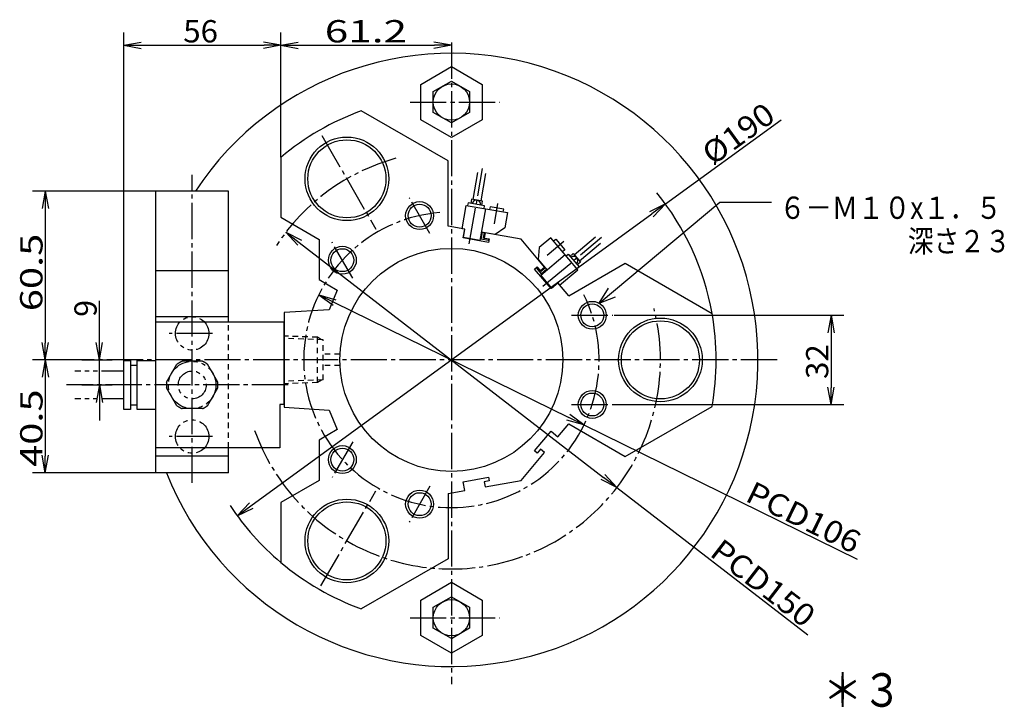
# Model space of a CAD drawing. Extents: x -277 to 125, y -229 to 142.
# Drawn here: x -261 to -84, y -229 to -106 of the extents above; entities that cross this region are included whole.
import ezdxf

# ---------------------------------------------------------------- set-up
doc = ezdxf.new("R2010")
doc.units = 0
for name, pattern in [('CENTER', [17.5, 13, -1.5, 1.5, -1.5]), ('DASHED', [3.5, 2, -1.5]), ('PHANTOM', [15.5, 8, -1.5, 1.5, -1.5, 1.5, -1.5])]:
    doc.linetypes.add(name, pattern=pattern)
doc.layers.get('0').update_dxf_attribs({"linetype": 'CONTINUOUS'})
doc.layers.get('DEFPOINTS').update_dxf_attribs({"linetype": 'CONTINUOUS'})
doc.styles.get("Standard").update_dxf_attribs({"font": 'txt', "bigfont": 'BIGFONT'})
doc.dimstyles.new('DIMSTYLE14', dxfattribs={"dimtxt": 4, "dimasz": 1, "dimexe": 2.54, "dimexo": 0, "dimgap": 2, "dimtad": 1, "dimzin": 0, "dimblk1": 'OPEN', "dimblk2": 'OPEN', "dimsah": 1, "dimcen": 0.09, "dimazin": 3, "dimtfac": 1, "dimtmove": 0, "dimatfit": 3, "dimtvp": 1})
doc.dimstyles.new('DIMSTYLE15', dxfattribs={"dimtxt": 4, "dimasz": 1, "dimexe": 2.54, "dimexo": 0, "dimgap": 2, "dimtad": 1, "dimzin": 0, "dimblk1": 'OPEN', "dimblk2": 'OPEN', "dimsah": 1, "dimcen": 0.09, "dimazin": 3, "dimtfac": 1, "dimtmove": 0, "dimatfit": 3, "dimtvp": 1})
doc.dimstyles.new('DIMSTYLE16', dxfattribs={"dimtxt": 4, "dimasz": 1, "dimexe": 2.54, "dimexo": 2.54, "dimgap": 2, "dimtad": 1, "dimzin": 0, "dimblk1": 'OPEN', "dimblk2": 'OPEN', "dimsah": 1, "dimcen": 0.09, "dimse1": 1, "dimse2": 1, "dimazin": 3, "dimtfac": 1, "dimtmove": 0, "dimatfit": 3, "dimtvp": 1})
doc.dimstyles.new('DIMSTYLE17', dxfattribs={"dimtxt": 4, "dimasz": 1, "dimexe": 2.54, "dimexo": 2.54, "dimgap": 2, "dimtad": 1, "dimzin": 0, "dimblk1": 'OPEN', "dimblk2": 'OPEN', "dimsah": 1, "dimcen": 0.09, "dimse1": 1, "dimse2": 1, "dimazin": 3, "dimtfac": 1, "dimtmove": 0, "dimatfit": 3, "dimtvp": 1})
doc.dimstyles.new('DIMSTYLE18', dxfattribs={"dimtxt": 4, "dimasz": 1, "dimexe": 2.54, "dimexo": 2.54, "dimgap": 2, "dimtad": 1, "dimzin": 0, "dimblk1": 'OPEN', "dimblk2": 'OPEN', "dimsah": 1, "dimcen": 0.09, "dimse1": 1, "dimse2": 1, "dimazin": 3, "dimtfac": 1, "dimtmove": 0, "dimatfit": 3, "dimtvp": 1})
doc.dimstyles.new('DIMSTYLE19', dxfattribs={"dimtxt": 4, "dimasz": 1, "dimexe": 2.54, "dimexo": 0, "dimgap": 2, "dimtad": 1, "dimzin": 0, "dimblk1": 'OPEN', "dimblk2": 'OPEN', "dimsah": 1, "dimcen": 0.09, "dimazin": 3, "dimtfac": 1, "dimtmove": 0, "dimatfit": 3, "dimtvp": 1})
doc.dimstyles.new('DIMSTYLE20', dxfattribs={"dimtxt": 4, "dimasz": 1, "dimexe": 2.54, "dimexo": 0, "dimgap": 2, "dimtad": 1, "dimzin": 0, "dimblk1": 'OPEN', "dimblk2": 'OPEN', "dimsah": 1, "dimcen": 0.09, "dimazin": 3, "dimtfac": 1, "dimtmove": 0, "dimatfit": 3, "dimtvp": 1})
doc.dimstyles.new('DIMSTYLE21', dxfattribs={"dimtxt": 4, "dimasz": 1, "dimexe": 2.54, "dimexo": 0, "dimgap": 2, "dimtad": 1, "dimzin": 0, "dimblk1": 'OPEN', "dimblk2": 'OPEN', "dimsah": 1, "dimcen": 0.09, "dimazin": 3, "dimtfac": 1, "dimtmove": 0, "dimatfit": 3, "dimtvp": 1})
doc.dimstyles.new('DIMSTYLE23', dxfattribs={"dimtxt": 4, "dimasz": 1, "dimexe": 2.54, "dimexo": 0, "dimgap": 2, "dimtad": 1, "dimzin": 0, "dimblk1": 'OPEN', "dimblk2": 'OPEN', "dimsah": 1, "dimcen": 0.09, "dimazin": 3, "dimtfac": 1, "dimtmove": 0, "dimatfit": 3, "dimtvp": 1})

# ---------------------------------------------------------------- blocks, each defined once
blk = doc.blocks.new('KOZU0003')
at = {"color": 3, "linetype": 'CENTER'}
for p, q in [((0, 113.85), (0, -116.35)), ((-14.82, 92.5), (17.28, 92.5)), ((-46.49, 80.53), (-27.08, 46.91)), ((6.43, 41.65), (11.2, 68.7)), ((-93, -44.14), (-93, 66.36)), ((-7.71, 45.35), (-15.11, 58.17)), ((16.6, 56.16), (15.31, 48.79)), ((32.86, 26.39), (53.89, 44.05)), ((40.33, 42.46), (34.39, 37.47)), ((-35.42, 29.35), (-42.82, 42.17)), ((43.13, 16), (57.93, 16)), ((-85.66, 9.5), (-101.29, 9.5)), ((116.87, 0), (-132.59, 0)), ((-58.55, -9), (-138.05, -9)), ((43.13, -16), (57.93, -16)), ((-85.66, -27.5), (-101.29, -27.5)), ((-35.42, -29.35), (-42.82, -42.17)), ((-7.71, -45.35), (-15.11, -58.17)), ((-46.81, -81.08), (-27.15, -47.03)), ((-14.82, -92.5), (17.28, -92.5))]:
    blk.add_line(p, q, dxfattribs=at)
at = {"color": 7, "linetype": 'CONTINUOUS'}
for p, q in [((-11, 98.85), (0, 105.2)), ((0, 105.2), (11, 98.85)), ((-6.5, 96.25), (0, 100.01)), ((0, 100.01), (6.5, 96.25)), ((-11, 86.15), (-11, 98.85)), ((-6.5, 88.75), (-6.5, 96.25)), ((6.5, 96.25), (6.5, 88.75)), ((11, 98.85), (11, 86.15)), ((-1.2, 71.36), (-32.33, 89.33)), ((0, 84.99), (-6.5, 88.75)), ((6.5, 88.75), (0, 84.99)), ((0, 79.8), (-11, 86.15)), ((11, 86.15), (0, 79.8)), ((-61.2, 72.66), (-61.2, 51.15)), ((-1.2, 47.94), (-1.2, 71.36)), ((9.42, 67.25), (7.71, 57.54)), ((10.66, 57.01), (12.4, 66.86)), ((7.22, 57.62), (6.96, 56.14)), ((11.16, 56.93), (7.22, 57.62)), ((10.9, 55.45), (11.16, 56.93)), ((3.83, 47.05), (5.31, 55.42)), ((5.31, 55.42), (20.08, 52.82)), ((5.97, 56.32), (5.8, 55.33)), ((11.88, 55.28), (5.97, 56.32)), ((12.2, 54.2), (10.2, 42.88)), ((11.71, 54.29), (11.88, 55.28)), ((13.85, 54.93), (13.68, 53.94)), ((18.77, 54.06), (13.85, 54.93)), ((18.6, 53.08), (18.77, 54.06)), ((-61.2, 51.15), (-47.5, 43.24)), ((20.08, 52.82), (19.12, 47.4)), ((4.81, 46.88), (-1.2, 47.94)), ((4.81, 46.88), (3.83, 47.05)), ((4.26, 43.73), (4.81, 46.88)), ((4.29, 43.92), (4.81, 46.88)), ((19.12, 47.4), (15.65, 44.97)), ((-47.5, 43.24), (-47.5, 28.81)), ((13.32, 42.13), (4.26, 43.73)), ((10.2, 42.88), (4.29, 43.92)), ((10.68, 43.3), (11.12, 45.76)), ((13.24, 42.85), (10.68, 43.3)), ((15.65, 44.97), (10.72, 45.83)), ((11.71, 45.66), (11.38, 43.79)), ((11.38, 43.79), (13.35, 43.44)), ((12.1, 45.59), (11.77, 43.72)), ((11.77, 43.72), (13.54, 43.41)), ((25.01, 43.32), (12.1, 45.59)), ((13.35, 43.44), (13.24, 42.85)), ((13.54, 43.41), (13.32, 42.13)), ((33.43, 33.28), (25.01, 43.31)), ((35.7, 43.8), (31.49, 40.26)), ((45.34, 32.3), (35.7, 43.8)), ((36.67, 42.65), (37.43, 43.29)), ((37.43, 43.29), (40.65, 39.46)), ((44.04, 37.74), (51.7, 44.17)), ((31.49, 40.26), (31.12, 36.03)), ((40.65, 39.46), (39.88, 38.82)), ((53.53, 41.78), (45.97, 35.44)), ((31.12, 36.03), (34.33, 32.2)), ((40.84, 37.67), (32.03, 30.27)), ((41.17, 37.28), (41.93, 37.93)), ((41.93, 37.93), (45.79, 33.33)), ((42.57, 37.16), (43.72, 38.12)), ((43.72, 38.12), (46.29, 35.06)), ((29.82, 32.6), (30.82, 33.43)), ((35.74, 25.55), (29.82, 32.6)), ((30.95, 33.28), (30.49, 32.89)), ((30.49, 32.89), (32.16, 30.9)), ((30.82, 33.43), (31.98, 32.05)), ((32.23, 31.75), (30.95, 33.28)), ((31.98, 32.05), (33.43, 33.28)), ((32.16, 30.9), (34.08, 32.51)), ((33.69, 32.97), (32.23, 31.75)), ((38.83, 26.84), (45.34, 32.3)), ((42.11, 22.93), (62.4, 34.64)), ((45.79, 33.33), (45.02, 32.69)), ((46.29, 35.06), (45.15, 34.1)), ((62.4, 34.64), (93.53, 16.67)), ((-47.5, 28.81), (-40.94, 25.02)), ((32.03, 30.27), (35.89, 25.68)), ((-40.93, 25.02), (-43.83, 18)), ((38.19, 27.61), (35.74, 25.55)), ((35.89, 25.68), (38.19, 27.61)), ((42.11, 22.93), (38.19, 27.61)), ((38.19, 27.61), (38.83, 26.84)), ((-43.83, 18), (-60, 17)), ((-60, 17), (-60, -17)), ((-60, -17), (-43.83, -18)), ((62.4, -34.64), (93.53, -16.67)), ((-43.83, -18), (-40.93, -25.02)), ((38.19, -27.61), (42.11, -22.93)), ((42.11, -22.93), (62.4, -34.64)), ((-40.93, -25.02), (-47.5, -28.81)), ((29.82, -32.6), (35.74, -25.55)), ((35.74, -25.55), (38.19, -27.61)), ((-47.5, -28.81), (-47.5, -43.24)), ((25.01, -43.31), (33.43, -33.28)), ((30.82, -33.43), (29.82, -32.6)), ((31.98, -32.05), (30.82, -33.43)), ((33.43, -33.28), (31.98, -32.05)), ((4.26, -43.72), (13.32, -42.13)), ((13.32, -42.13), (13.54, -43.41)), ((-47.5, -43.24), (-61.2, -51.15)), ((4.81, -46.88), (4.26, -43.72)), ((13.54, -43.41), (11.77, -43.72)), ((11.77, -43.72), (12.1, -45.59)), ((12.1, -45.59), (25.01, -43.31)), ((-1.2, -47.94), (4.81, -46.88)), ((-1.2, -47.94), (-1.2, -71.36)), ((-61.2, -51.15), (-61.2, -72.66)), ((-1.2, -71.36), (-32.33, -89.33)), ((-11, -86.15), (0, -79.8)), ((0, -79.8), (11, -86.15)), ((-11, -98.85), (-11, -86.15)), ((-6.5, -88.75), (0, -84.99)), ((0, -84.99), (6.5, -88.75)), ((11, -86.15), (11, -98.85)), ((-6.5, -96.25), (-6.5, -88.75)), ((6.5, -88.75), (6.5, -96.25)), ((0, -105.2), (-11, -98.85)), ((0, -100), (-6.5, -96.25)), ((6.5, -96.25), (0, -100.01)), ((11, -98.85), (0, -105.2))]:
    blk.add_line(p, q, dxfattribs=at)
at = {"color": 6, "linetype": 'CONTINUOUS'}
for p, q in [((-80, 60.5), (-106, 60.5)), ((-106, -40.5), (-106, 60.5)), ((-80, 13.5), (-80, 60.5)), ((-80, 32), (-106, 32)), ((-80, 15.5), (-106, 15.5)), ((-60, 13.5), (-106, 13.5)), ((-60, -16), (-60, 13.5)), ((-117.5, -0.25), (-115.12, -0.25)), ((-117.5, -17.75), (-117.5, -0.25)), ((-115.12, -0.25), (-115.12, -17.75)), ((-115.12, -1.9), (-112.75, -1.9)), ((-112.75, -17.75), (-112.75, -0.25)), ((-112.75, -0.25), (-106, -0.25)), ((-115.12, -16.1), (-112.75, -16.1)), ((-61.5, -16), (-61.5, -31.5)), ((-60, -16), (-61.5, -16)), ((-115.12, -17.75), (-117.5, -17.75)), ((-106, -17.75), (-112.75, -17.75)), ((-61.5, -31.5), (-106, -31.5)), ((-80, -40.5), (-80, -31.5)), ((-80, -34.5), (-106, -34.5)), ((-80, -40.5), (-106, -40.5))]:
    blk.add_line(p, q, dxfattribs=at)
at = {"color": 6, "linetype": 'DASHED'}
blk.add_line((-80, -31.5), (-80, 13.5), dxfattribs=at)
at = {"color": 7, "linetype": 'DASHED'}
for p, q in [((-48, 8.13), (-60, 8.55)), ((-46, 7.2), (-60, 7.69)), ((-48, -8.13), (-48, 8.13)), ((-46.55, 7.22), (-48, 8.13)), ((-46, -7.2), (-46, 7.2)), ((-39.95, 2), (-46, 2)), ((-39.95, -2), (-46, -2)), ((-46, -7.2), (-60, -7.69)), ((-48, -8.13), (-60, -8.55)), ((-46.55, -7.22), (-48, -8.13))]:
    blk.add_line(p, q, dxfattribs=at)
at = {"color": 6, "linetype": 'PHANTOM'}
for p, q in [((-102.19, -7.94), (-98.51, -1.57)), ((-89.35, -0.5), (-96.65, -0.5)), ((-83.81, -7.94), (-87.49, -1.57)), ((-98.51, -16.43), (-102.19, -10.06)), ((-87.49, -16.43), (-83.81, -10.06)), ((-89.35, -17.5), (-96.65, -17.5))]:
    blk.add_line(p, q, dxfattribs=at)
at = {"color": 3, "linetype": 'PHANTOM'}
for p, q in [((-117.5, -4), (-135.06, -4)), ((-117.5, -14), (-135.06, -14))]:
    blk.add_line(p, q, dxfattribs=at)
at = {"color": 7, "linetype": 'CONTINUOUS'}
for centre, radius in [((0, 92.5), 6.5), ((-37.5, 64.95), 15), ((-37.5, 64.95), 14), ((-11.41, 51.76), 4.11), ((-39.12, 35.76), 4.11), ((0, 0), 40), ((50.53, 16), 4.11), ((75, 0), 15), ((75, 0), 14), ((50.53, -16), 4.11), ((-39.12, -35.76), 4.11), ((-11.41, -51.76), 4.11), ((-37.5, -64.95), 15), ((-37.5, -64.95), 14), ((0, -92.5), 6.5)]:
    blk.add_circle(centre, radius, dxfattribs=at)
at = {"color": 3, "linetype": 'CONTINUOUS'}
for centre in [(-11.41, 51.76), (-39.12, 35.76), (50.53, 16), (50.53, -16), (-39.12, -35.76), (-11.41, -51.76)]:
    blk.add_circle(centre, 5, dxfattribs=at)
at = {"color": 6, "linetype": 'PHANTOM'}
for centre, radius in [((-93, 9.5), 6), ((-93, -9), 8.5), ((-93, -9), 5), ((-93, -27.5), 6)]:
    blk.add_circle(centre, radius, dxfattribs=at)
at = {"color": 7, "linetype": 'CONTINUOUS'}
for centre, radius, start, end in [((0, 0), 110, 201.6035, 146.633), ((0, 0), 95, 109.894, 130.106), ((8.93, 55.8), 1.5, 349.9992, 169.9976), ((43.86, 35.63), 1.5, 310.0024, 129.9995), ((0, 0), 95, 349.894, 10.106), ((0, 0), 95, 229.8952, 250.106)]:
    blk.add_arc(centre, radius, start, end, dxfattribs=at)
at = {"color": 3, "linetype": 'CENTER'}
for radius, start, end in [(75, 105.402, 146.8011), (53, 94.554, 26.169), (75, 199.722, 14.237)]:
    blk.add_arc((0, 0), radius, start, end, dxfattribs=at)
at = {"color": 3, "linetype": 'CONTINUOUS'}
for start, end in [(10.106, 39.148), (213.341, 229.8952)]:
    blk.add_arc((0, 0), 95, start, end, dxfattribs=at)
at = {"color": 6, "linetype": 'PHANTOM'}
for start, end in [(113.2314, 126.566), (53.4339, 66.7684), (173.4339, 186.566), (353.4339, 6.566), (233.4339, 246.7685), (293.2314, 306.566)]:
    blk.add_arc((-93, -9), 9.25, start, end, dxfattribs=at)
at = {"color": 7, "linetype": 'CONTINUOUS'}
blk.add_point((0, 0), dxfattribs=at)
blk = doc.blocks.new('KOZU0007')
at = {"color": 7, "linetype": 'CONTINUOUS'}
for p, q in [((0, 0), (21.67, 18.12)), ((21.67, 18.12), (30.91, 18.12)), ((0, 0), (1.66, 2.69)), ((0, 0), (2.94, 1.16))]:
    blk.add_line(p, q, dxfattribs=at)
for s, width, p in [('６－Ｍ１０x１．５', 0.860808, (32.34, 15.12)), ('\u3000\u3000\u3000\u3000\u3000深さ２３', 0.84495, (32.34, 9.12))]:
    blk.add_text(s, height=4, dxfattribs=dict(at, width=width)).set_placement(p)
blk = doc.blocks.new('_OPEN')
at = {"color": 0, "linetype": 'BYBLOCK'}
for q in [(-3.128, 0.562), (-3.128, -0.562), (-3, 0)]:
    blk.add_line((0, 0), q, dxfattribs=at)
blk = doc.blocks.new('*D14')
at = {"color": 7, "linetype": 'CONTINUOUS'}
for p, q in [((-154.36, -158.75), (-113.16, -158.75)), ((-115.45, -161.75), (-115.45, -171.75)), ((-154.7, -174.75), (-113.16, -174.75))]:
    blk.add_line(p, q, dxfattribs=at)
at = {"layer": 'DEFPOINTS', "color": 7, "linetype": 'CONTINUOUS'}
for p in [(-154.36, -158.75), (-154.7, -174.75), (-115.45, -174.75)]:
    blk.add_point(p, dxfattribs=at)
at = {"color": 7, "linetype": 'CONTINUOUS'}
for p, rotation in [((-115.45, -158.75), 90.00000000000018), ((-115.45, -174.75), 270.0000000000005)]:
    blk.add_blockref('_OPEN', p, dxfattribs=dict(at, rotation=rotation))
at = {"color": 7, "linetype": 'CONTINUOUS', "width": 1.02855}
blk.add_text('32', height=4, rotation=89.8, dxfattribs=at).set_placement((-115.96, -170.18))
blk = doc.blocks.new('*D15')
at = {"color": 7, "linetype": 'CONTINUOUS'}
for p, q in [((-214.16, -130.42), (-214.16, -108.02)), ((-211.16, -110.31), (-186.57, -110.31)), ((-183.57, -109.83), (-183.57, -112.59))]:
    blk.add_line(p, q, dxfattribs=at)
at = {"layer": 'DEFPOINTS', "color": 7, "linetype": 'CONTINUOUS'}
for p in [(-183.57, -109.83), (-183.57, -110.31), (-214.16, -130.42)]:
    blk.add_point(p, dxfattribs=at)
at = {"color": 7, "linetype": 'CONTINUOUS', "rotation": 180.0000000000004}
blk.add_blockref('_OPEN', (-214.16, -110.31), dxfattribs=at)
at = {"color": 7, "linetype": 'CONTINUOUS'}
blk.add_blockref('_OPEN', (-183.57, -110.31), dxfattribs=at)
at = {"color": 7, "linetype": 'CONTINUOUS', "width": 1.392844}
blk.add_text('61.2', height=4, dxfattribs=at).set_placement((-206.29, -109.81))
blk = doc.blocks.new('*D16')
at = {"color": 7, "linetype": 'CONTINUOUS'}
for p, q in [((-145.17, -138.79), (-124.4, -123.67)), ((-219.54, -192.95), (-147.59, -140.56))]:
    blk.add_line(p, q, dxfattribs=at)
at = {"layer": 'DEFPOINTS', "color": 7, "linetype": 'CONTINUOUS'}
for p in [(-145.17, -138.79), (-221.97, -194.71)]:
    blk.add_point(p, dxfattribs=at)
at = {"color": 7, "linetype": 'CONTINUOUS'}
for p, rotation in [((-145.17, -138.79), 36.06025572576719), ((-221.97, -194.71), 216.0602557257679)]:
    blk.add_blockref('_OPEN', p, dxfattribs=dict(at, rotation=rotation))
at = {"color": 7, "linetype": 'CONTINUOUS', "width": 1.088514}
blk.add_text('%%C190', height=4, rotation=36, dxfattribs=at).set_placement((-136.71, -132.01))
blk = doc.blocks.new('*D17')
at = {"color": 7, "linetype": 'CONTINUOUS'}
for p, q in [((-210.87, -145.67), (-156.26, -187.84)), ((-153.88, -189.67), (-119.65, -216.1))]:
    blk.add_line(p, q, dxfattribs=at)
at = {"layer": 'DEFPOINTS', "color": 7, "linetype": 'CONTINUOUS'}
for p in [(-213.25, -143.84), (-153.88, -189.67)]:
    blk.add_point(p, dxfattribs=at)
at = {"color": 7, "linetype": 'CONTINUOUS'}
for p, rotation in [((-213.25, -143.84), 142.3307541927677), ((-153.88, -189.67), 322.3307541927684)]:
    blk.add_blockref('_OPEN', p, dxfattribs=dict(at, rotation=rotation))
at = {"color": 7, "linetype": 'CONTINUOUS', "width": 1.094218}
blk.add_text('PCD150', height=4, rotation=-37.6, dxfattribs=at).set_placement((-137.44, -201.75))
blk = doc.blocks.new('*D18')
at = {"color": 7, "linetype": 'CONTINUOUS'}
for p, q in [((-204.66, -156.4), (-162.47, -177.11)), ((-159.78, -178.43), (-110.77, -202.49))]:
    blk.add_line(p, q, dxfattribs=at)
at = {"layer": 'DEFPOINTS', "color": 7, "linetype": 'CONTINUOUS'}
for p in [(-207.36, -155.08), (-159.78, -178.43)]:
    blk.add_point(p, dxfattribs=at)
at = {"color": 7, "linetype": 'CONTINUOUS'}
for p, rotation in [((-207.36, -155.08), 153.8552665479867), ((-159.78, -178.43), 333.8552665479874)]:
    blk.add_blockref('_OPEN', p, dxfattribs=dict(at, rotation=rotation))
at = {"color": 7, "linetype": 'CONTINUOUS', "width": 1.105984}
blk.add_text('PCD106', height=4, rotation=-26.1, dxfattribs=at).set_placement((-131.07, -191.97))
blk = doc.blocks.new('*D19')
at = {"color": 7, "linetype": 'CONTINUOUS'}
for p, q in [((-249.86, -166.75), (-258.71, -166.75)), ((-256.42, -169.75), (-256.42, -184)), ((-236.57, -187), (-258.71, -187))]:
    blk.add_line(p, q, dxfattribs=at)
at = {"layer": 'DEFPOINTS', "color": 7, "linetype": 'CONTINUOUS'}
for p in [(-249.86, -166.75), (-256.42, -187), (-236.57, -187)]:
    blk.add_point(p, dxfattribs=at)
at = {"color": 7, "linetype": 'CONTINUOUS'}
for p, rotation in [((-256.42, -166.75), 90.00000000000018), ((-256.42, -187), 270.0000000000005)]:
    blk.add_blockref('_OPEN', p, dxfattribs=dict(at, rotation=rotation))
at = {"color": 7, "linetype": 'CONTINUOUS', "width": 1.310912}
blk.add_text('40.5', height=4, rotation=89.8, dxfattribs=at).set_placement((-256.95, -185.96))
blk = doc.blocks.new('*D20')
at = {"color": 7, "linetype": 'CONTINUOUS'}
for p, q in [((-223.57, -136.5), (-258.71, -136.5)), ((-256.42, -139.5), (-256.42, -163.75))]:
    blk.add_line(p, q, dxfattribs=at)
at = {"layer": 'DEFPOINTS', "color": 7, "linetype": 'CONTINUOUS'}
for p in [(-223.57, -136.5), (-256.42, -166.75), (-249.86, -166.75)]:
    blk.add_point(p, dxfattribs=at)
at = {"color": 7, "linetype": 'CONTINUOUS'}
for p, rotation in [((-256.42, -136.5), 90.00000000000018), ((-256.42, -166.75), 270.0000000000005)]:
    blk.add_blockref('_OPEN', p, dxfattribs=dict(at, rotation=rotation))
at = {"color": 7, "linetype": 'CONTINUOUS', "width": 1.310912}
blk.add_text('60.5', height=4, rotation=89.8, dxfattribs=at).set_placement((-256.95, -158.03))
blk = doc.blocks.new('*D21')
at = {"color": 7, "linetype": 'CONTINUOUS'}
for p, q in [((-242.32, -166.88), (-242.32, -108.02)), ((-239.32, -110.31), (-217.16, -110.31))]:
    blk.add_line(p, q, dxfattribs=at)
at = {"layer": 'DEFPOINTS', "color": 7, "linetype": 'CONTINUOUS'}
for p in [(-214.16, -110.31), (-214.16, -130.42), (-242.32, -166.88)]:
    blk.add_point(p, dxfattribs=at)
at = {"color": 7, "linetype": 'CONTINUOUS', "rotation": 180.0000000000004}
blk.add_blockref('_OPEN', (-242.32, -110.31), dxfattribs=at)
at = {"color": 7, "linetype": 'CONTINUOUS'}
blk.add_blockref('_OPEN', (-214.16, -110.31), dxfattribs=at)
at = {"color": 7, "linetype": 'CONTINUOUS', "width": 1.02855}
blk.add_text('56', height=4, dxfattribs=at).set_placement((-231.67, -109.81))
blk = doc.blocks.new('*D23')
at = {"color": 7, "linetype": 'CONTINUOUS'}
for p, q in [((-246.71, -166.75), (-246.71, -156.18)), ((-246.71, -163.75), (-246.71, -160.4)), ((-249.86, -166.75), (-244.42, -166.75)), ((-246.71, -171.25), (-246.71, -166.75)), ((-249.86, -171.25), (-244.42, -171.25)), ((-246.71, -174.25), (-246.71, -177.6))]:
    blk.add_line(p, q, dxfattribs=at)
at = {"layer": 'DEFPOINTS', "color": 7, "linetype": 'CONTINUOUS'}
for p in [(-249.86, -166.75), (-246.71, -166.75), (-249.86, -171.25)]:
    blk.add_point(p, dxfattribs=at)
at = {"color": 7, "linetype": 'CONTINUOUS'}
for p, rotation in [((-246.71, -166.75), 270.0000000000002), ((-246.71, -171.25), 90.0000000000005)]:
    blk.add_blockref('_OPEN', p, dxfattribs=dict(at, rotation=rotation))
blk.add_text('9', height=4, rotation=90.1, dxfattribs=at).set_placement((-247.2, -159.03))

msp = doc.modelspace()

# ---------------------------------------------------------------- block references
at = {"color": 7, "linetype": 'CONTINUOUS', "xscale": 0.5, "yscale": 0.5, "zscale": 0.5}
msp.add_blockref('KOZU0003', (-183.566, -166.754), dxfattribs=at)
at = {"color": 7, "linetype": 'CONTINUOUS'}
msp.add_blockref('KOZU0007', (-157.065, -156.581), dxfattribs=at)

# ---------------------------------------------------------------- texts
at = {"color": 7, "linetype": 'CONTINUOUS', "width": 0.864328}
msp.add_text('＊３', height=6, dxfattribs=at).set_placement((-116.921, -228.972))

# ---------------------------------------------------------------- dimensions: what is measured, and where the dimension line sits
at = {"color": 7, "linetype": 'CONTINUOUS'}
for base, p1, p2, dimstyle, picture, middle in [((-214.164, -110.306), (-242.315, -166.879), (-214.164, -130.423), 'DIMSTYLE21', '*D21', (-228.24, -110.306)), ((-183.566, -110.306), (-214.164, -130.423), (-183.566, -109.831), 'DIMSTYLE15', '*D15', (-198.865, -110.306))]:
    dim = msp.add_linear_dim(base=base, p1=p1, p2=p2, dimstyle=dimstyle, dxfattribs=at)
    dim.commit()
    dim.dimension.update_dxf_attribs({"geometry": picture, "text_midpoint": middle})
for p1, p2, dimstyle, picture, middle in [((-221.966, -194.714), (-145.169, -138.794), 'DIMSTYLE16', '*D16', (-130.405, -128.044)), ((-213.249, -143.837), (-153.882, -189.67), 'DIMSTYLE17', '*D17', (-128.691, -209.119)), ((-207.356, -155.077), (-159.779, -178.431), 'DIMSTYLE18', '*D18', (-121.029, -197.452))]:
    dim = msp.add_diameter_dim_2p(p1=p1, p2=p2, dimstyle=dimstyle, dxfattribs=at)
    dim.commit()
    dim.dimension.update_dxf_attribs({"geometry": picture, "text_midpoint": middle})
for base, p1, p2, dimstyle, picture, middle in [((-256.421, -166.754), (-223.565, -136.504), (-249.863, -166.754), 'DIMSTYLE20', '*D20', (-256.421, -150.604)), ((-246.706, -166.754), (-249.863, -171.254), (-249.863, -166.754), 'DIMSTYLE23', '*D23', (-246.706, -157.602)), ((-115.448, -174.754), (-154.364, -158.754), (-154.703, -174.754), 'DIMSTYLE14', '*D14', (-115.448, -166.754)), ((-256.421, -187.004), (-249.863, -166.754), (-236.565, -187.004), 'DIMSTYLE19', '*D19', (-256.421, -178.529))]:
    dim = msp.add_linear_dim(base=base, p1=p1, p2=p2, angle=90, dimstyle=dimstyle, dxfattribs=at)
    dim.commit()
    dim.dimension.update_dxf_attribs({"geometry": picture, "text_midpoint": middle})

doc.saveas('drawing.dxf')
